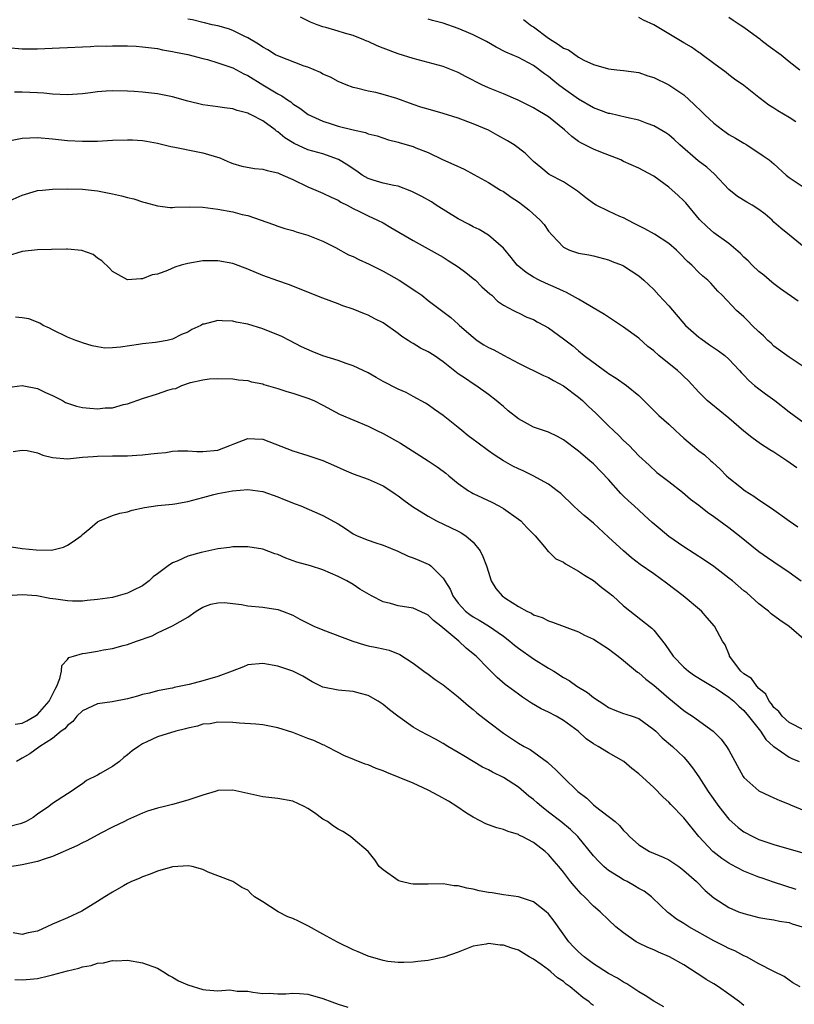
# Model space of a CAD drawing. Units: inches. Extents: x 2589000 to 2592000, y 1539000 to 1542000.
# Drawn here: x 2589667 to 2589770, y 1539117 to 1539248 of the extents above; entities that cross this region are included whole.
import ezdxf

# ---------------------------------------------------------------- set-up
doc = ezdxf.new("R2010")
doc.units = ezdxf.units.IN
doc.header["$MEASUREMENT"] = 0
doc.layers.add('LD25891539_2ft', color=122, linetype='Continuous')

msp = doc.modelspace()

# ---------------------------------------------------------------- linework, layer by layer
at = {"layer": 'LD25891539_2ft'}
for points, elevation in [([(2589771, 1539201.43), (2589769, 1539202.76), (2589767, 1539204.25), (2589766.62, 1539204.62), (2589766.2, 1539205), (2589765.59, 1539205.59), (2589765, 1539206.12), (2589764.1, 1539207), (2589763.57, 1539207.57), (2589763, 1539208.12), (2589762.01, 1539209), (2589760.12, 1539211), (2589759.55, 1539211.55), (2589758.6, 1539212.6), (2589758.2, 1539213), (2589757.54, 1539213.54), (2589757, 1539214.02), (2589756.05, 1539215), (2589755.5, 1539215.5), (2589754.52, 1539216.52), (2589754.02, 1539217), (2589753, 1539217.91), (2589751.12, 1539219.12), (2589749.83, 1539219.83), (2589748.51, 1539220.51), (2589747.54, 1539221), (2589747, 1539221.3), (2589746.5, 1539221.5), (2589745, 1539222.19), (2589743.34, 1539223), (2589743, 1539223.2), (2589741.96, 1539223.96), (2589740.86, 1539224.86), (2589739, 1539226.09), (2589737.09, 1539227.09), (2589735.99, 1539227.99), (2589735, 1539228.82), (2589733.91, 1539229.91), (2589732.42, 1539231), (2589731.56, 1539231.56), (2589730.27, 1539232.27), (2589729, 1539232.95), (2589727, 1539233.8), (2589725, 1539234.56), (2589723, 1539235.2), (2589721, 1539235.75), (2589720.04, 1539236.04), (2589719, 1539236.39), (2589716.82, 1539237.18), (2589715, 1539237.72), (2589714.04, 1539237.96), (2589713, 1539238.14), (2589711.44, 1539238.56), (2589711, 1539238.65), (2589710.08, 1539239), (2589709, 1539239.44), (2589708.01, 1539240.01), (2589707, 1539240.43), (2589706.65, 1539240.65), (2589705.83, 1539241), (2589705, 1539241.34), (2589704.5, 1539241.5), (2589701, 1539242.84), (2589700.7, 1539243), (2589699.65, 1539243.65), (2589699, 1539243.99), (2589698.41, 1539244.41), (2589697, 1539245.26), (2589696.53, 1539245.47), (2589695, 1539246.23), (2589694.44, 1539246.44), (2589693, 1539246.83), (2589692.26, 1539247), (2589691.25, 1539247.25), (2589691, 1539247.29), (2589689.63, 1539247.63), (2589689, 1539247.74)], 7964), ([(2589770.2, 1539210.2), (2589767.87, 1539211.87), (2589767, 1539212.52), (2589766.73, 1539212.73), (2589765.66, 1539213.66), (2589765, 1539214.15), (2589764.1, 1539215), (2589763.57, 1539215.57), (2589763, 1539216.09), (2589762.55, 1539216.55), (2589761, 1539217.9), (2589759, 1539219.31), (2589758.11, 1539220.11), (2589757.1, 1539221.1), (2589755.28, 1539223.28), (2589755, 1539223.58), (2589754.26, 1539224.26), (2589753, 1539225.37), (2589751, 1539226.83), (2589749.6, 1539227.6), (2589749, 1539227.92), (2589747, 1539228.82), (2589746.63, 1539229), (2589743.96, 1539230.04), (2589743, 1539230.44), (2589741.3, 1539231.3), (2589741, 1539231.48), (2589740.11, 1539232.11), (2589739.12, 1539233), (2589737, 1539234.74), (2589736.58, 1539235), (2589735.57, 1539235.57), (2589735, 1539235.94), (2589734.28, 1539236.28), (2589732.97, 1539236.97), (2589731, 1539237.79), (2589729, 1539238.6), (2589728.15, 1539239), (2589726.05, 1539240.05), (2589725, 1539240.63), (2589723, 1539241.42), (2589721, 1539241.99), (2589719.67, 1539242.33), (2589719, 1539242.52), (2589717, 1539243.13), (2589715, 1539243.87), (2589714.19, 1539244.19), (2589713, 1539244.77), (2589712.82, 1539244.82), (2589712.43, 1539245), (2589711, 1539245.56), (2589709.86, 1539245.86), (2589709, 1539246.15), (2589707.39, 1539246.61), (2589707, 1539246.71), (2589706.21, 1539247), (2589705.35, 1539247.35), (2589704.01, 1539248.01)], 7966), ([(2589771, 1539217.41), (2589769.06, 1539219), (2589767.91, 1539219.91), (2589767, 1539220.74), (2589766.75, 1539221), (2589765.81, 1539221.81), (2589765, 1539222.4), (2589764.08, 1539223), (2589763.4, 1539223.4), (2589762.13, 1539224.13), (2589761, 1539225.07), (2589759.1, 1539227.1), (2589758.05, 1539228.05), (2589756.9, 1539228.9), (2589754.48, 1539231), (2589753.72, 1539231.72), (2589753, 1539232.33), (2589752.6, 1539232.6), (2589751, 1539233.56), (2589750.13, 1539233.87), (2589749, 1539234.3), (2589747.36, 1539234.65), (2589745.17, 1539235.17), (2589745, 1539235.19), (2589743.69, 1539235.69), (2589743, 1539235.93), (2589741, 1539237.07), (2589739, 1539238.5), (2589738.34, 1539239), (2589737.6, 1539239.6), (2589737, 1539240.11), (2589736.48, 1539240.48), (2589735, 1539241.55), (2589733, 1539242.63), (2589731.34, 1539243.34), (2589730.03, 1539244.03), (2589728.76, 1539244.76), (2589728.31, 1539245), (2589727, 1539245.66), (2589726.07, 1539246.07), (2589725, 1539246.49), (2589723, 1539247.18), (2589721.56, 1539247.56), (2589721, 1539247.74)], 7968), ([(2589733.69, 1539247.69), (2589734.56, 1539247), (2589734.82, 1539246.82), (2589735, 1539246.71), (2589737, 1539245.2), (2589738.35, 1539244.35), (2589739, 1539243.86), (2589739.65, 1539243.65), (2589741, 1539242.69), (2589741.72, 1539242.28), (2589743, 1539241.7), (2589745, 1539241.11), (2589746.08, 1539241), (2589747, 1539240.92), (2589749, 1539240.62), (2589750.21, 1539240.21), (2589751, 1539239.98), (2589753, 1539239.01), (2589755, 1539237.65), (2589756.39, 1539236.39), (2589757.41, 1539235.41), (2589757.8, 1539235), (2589759, 1539233.89), (2589760.15, 1539233), (2589760.64, 1539232.64), (2589761, 1539232.41), (2589761.89, 1539231.89), (2589763, 1539231.22), (2589763.41, 1539231), (2589765.56, 1539229.56), (2589766.35, 1539229), (2589767, 1539228.48), (2589768.6, 1539227), (2589769, 1539226.68), (2589771, 1539225.33)], 7970), ([(2589769.92, 1539234.08), (2589769, 1539234.66), (2589767.52, 1539235.52), (2589767, 1539235.91), (2589766.31, 1539236.31), (2589765.17, 1539237.17), (2589765, 1539237.32), (2589763, 1539238.89), (2589761.76, 1539239.76), (2589761, 1539240.33), (2589760.64, 1539240.64), (2589759, 1539241.83), (2589757.46, 1539243), (2589757.19, 1539243.19), (2589757, 1539243.31), (2589756.01, 1539244.01), (2589755, 1539244.6), (2589754.34, 1539245), (2589751, 1539246.96), (2589749.62, 1539247.62), (2589749, 1539247.97)], 7972), ([(2589761, 1539248.02), (2589761.59, 1539247.59), (2589762.5, 1539247), (2589763, 1539246.65), (2589764.3, 1539245.7), (2589765.1, 1539245.1), (2589765.25, 1539245), (2589766.22, 1539244.22), (2589767.96, 1539243), (2589769, 1539242.12), (2589770.43, 1539241)], 7974), ([(2589665, 1539243.95), (2589667, 1539243.78), (2589669, 1539243.79), (2589671.93, 1539243.93), (2589673, 1539243.95), (2589675, 1539244.07), (2589676.09, 1539244.09), (2589677, 1539244.17), (2589678.16, 1539244.16), (2589679, 1539244.19), (2589681, 1539244.17), (2589682.13, 1539244.13), (2589683, 1539244.07), (2589685, 1539243.81), (2589685.67, 1539243.67), (2589687, 1539243.45), (2589687.36, 1539243.36), (2589689, 1539243.04), (2589691, 1539242.51), (2589691.65, 1539242.35), (2589693, 1539241.94), (2589694.59, 1539241.41), (2589695, 1539241.25), (2589696.45, 1539240.45), (2589697, 1539240.22), (2589698.98, 1539239), (2589701, 1539237.8), (2589701.54, 1539237.54), (2589702.28, 1539237), (2589702.72, 1539236.72), (2589703, 1539236.49), (2589703.91, 1539235.91), (2589705.05, 1539235.05), (2589707, 1539234.15), (2589708.23, 1539233.77), (2589709, 1539233.51), (2589711, 1539233), (2589712.64, 1539232.64), (2589713, 1539232.48), (2589714.2, 1539232.2), (2589715.7, 1539231.7), (2589717, 1539231.39), (2589717.29, 1539231.29), (2589719, 1539230.79), (2589719.37, 1539230.63), (2589721, 1539229.98), (2589722.92, 1539229.08), (2589724.42, 1539228.42), (2589725.77, 1539227.77), (2589727.09, 1539227.09), (2589729, 1539226), (2589730.61, 1539225), (2589731, 1539224.79), (2589732.04, 1539224.04), (2589733, 1539223.45), (2589733.6, 1539223), (2589734.37, 1539222.37), (2589735.9, 1539221), (2589736.41, 1539220.41), (2589737, 1539219.55), (2589737.47, 1539219), (2589739, 1539217.39), (2589739.81, 1539217), (2589741, 1539216.6), (2589742.37, 1539216.37), (2589743, 1539216.24), (2589745, 1539215.7), (2589745.49, 1539215.49), (2589746.8, 1539215), (2589747, 1539214.91), (2589749, 1539213.61), (2589749.7, 1539213), (2589751, 1539211.75), (2589751.68, 1539211), (2589753, 1539209.62), (2589755.25, 1539207), (2589757, 1539205.44), (2589757.25, 1539205.25), (2589758.43, 1539204.43), (2589759.63, 1539203.63), (2589760.44, 1539203), (2589761, 1539202.49), (2589762.41, 1539201), (2589762.68, 1539200.68), (2589763, 1539200.37), (2589763.66, 1539199.66), (2589764.42, 1539199), (2589765, 1539198.54), (2589765.88, 1539197.88), (2589767.12, 1539197), (2589769, 1539195.5), (2589769.67, 1539195), (2589771, 1539194.04)], 7962), ([(2589770.04, 1539188.04), (2589768.73, 1539189), (2589767, 1539190.13), (2589766.45, 1539190.45), (2589765.22, 1539191.22), (2589764.07, 1539192.07), (2589763, 1539192.92), (2589761, 1539194.67), (2589758.59, 1539196.59), (2589758.12, 1539197), (2589757, 1539198.11), (2589755.63, 1539199.63), (2589755, 1539200.21), (2589754.61, 1539200.61), (2589754.18, 1539201), (2589751.69, 1539203), (2589751, 1539203.6), (2589750.21, 1539204.21), (2589749, 1539205.28), (2589747, 1539206.76), (2589745.67, 1539207.67), (2589745, 1539208.08), (2589744.46, 1539208.46), (2589741, 1539210.49), (2589739.38, 1539211.38), (2589739, 1539211.53), (2589738.01, 1539212.01), (2589736.6, 1539212.6), (2589735.77, 1539213), (2589735, 1539213.43), (2589734.04, 1539214.04), (2589732.85, 1539215), (2589732.05, 1539216.05), (2589731, 1539217.28), (2589729, 1539219), (2589727.77, 1539219.77), (2589727, 1539220.1), (2589726.44, 1539220.44), (2589725, 1539221.18), (2589722.07, 1539223), (2589721.43, 1539223.43), (2589720.15, 1539224.15), (2589718.83, 1539224.83), (2589717, 1539225.51), (2589716.41, 1539225.59), (2589715, 1539225.93), (2589713.68, 1539226.32), (2589713, 1539226.55), (2589712.21, 1539227), (2589711.5, 1539227.5), (2589711, 1539227.82), (2589710.3, 1539228.3), (2589709.07, 1539229.07), (2589707, 1539229.8), (2589705, 1539230.37), (2589703.18, 1539231.18), (2589701.93, 1539231.93), (2589701, 1539232.75), (2589700.83, 1539232.84), (2589700.65, 1539233), (2589699, 1539234.19), (2589697.45, 1539235), (2589697.14, 1539235.14), (2589697, 1539235.22), (2589695.57, 1539235.57), (2589695, 1539235.79), (2589693.92, 1539235.92), (2589693, 1539236.08), (2589691, 1539236.34), (2589689, 1539236.83), (2589687, 1539237.39), (2589685, 1539237.79), (2589683, 1539238.01), (2589681.9, 1539238.1), (2589681, 1539238.16), (2589679, 1539238.19), (2589678.14, 1539238.14), (2589677, 1539238.05), (2589676.08, 1539237.92), (2589675, 1539237.81), (2589673, 1539237.67), (2589671, 1539237.76), (2589669.88, 1539237.88), (2589669, 1539237.95), (2589667, 1539238.02), (2589665.98, 1539238.02)], 7960), ([(2589665, 1539231.52), (2589667, 1539231.89), (2589669, 1539231.97), (2589671, 1539231.82), (2589673, 1539231.61), (2589675, 1539231.49), (2589675.51, 1539231.51), (2589677, 1539231.51), (2589679, 1539231.63), (2589681, 1539231.7), (2589681.67, 1539231.67), (2589683, 1539231.58), (2589683.5, 1539231.5), (2589685, 1539231.23), (2589686.78, 1539230.78), (2589687.31, 1539230.69), (2589690.11, 1539230.11), (2589691, 1539229.96), (2589693.27, 1539229.27), (2589693.84, 1539229), (2589694.65, 1539228.65), (2589695, 1539228.53), (2589696.19, 1539228.19), (2589697.89, 1539227.89), (2589699, 1539227.8), (2589699.59, 1539227.59), (2589701, 1539227.28), (2589701.19, 1539227.19), (2589701.67, 1539227), (2589703, 1539226.39), (2589705, 1539225.44), (2589706.07, 1539225), (2589707, 1539224.6), (2589708.07, 1539224.07), (2589709, 1539223.64), (2589709.39, 1539223.39), (2589710.23, 1539223), (2589711, 1539222.56), (2589711.84, 1539222.16), (2589713, 1539221.55), (2589714.26, 1539221), (2589715, 1539220.62), (2589716.04, 1539220.04), (2589719, 1539218.28), (2589721, 1539217.2), (2589723, 1539216.07), (2589723.64, 1539215.64), (2589725, 1539214.78), (2589726.02, 1539214.02), (2589727, 1539213.25), (2589727.28, 1539213), (2589728.14, 1539212.14), (2589729.2, 1539211.19), (2589729.46, 1539211), (2589730.22, 1539210.22), (2589731, 1539209.71), (2589732.36, 1539209), (2589732.77, 1539208.77), (2589733, 1539208.68), (2589734.11, 1539208.11), (2589735, 1539207.76), (2589735.49, 1539207.49), (2589736.44, 1539207), (2589737, 1539206.67), (2589739, 1539205.21), (2589740.26, 1539204.26), (2589741, 1539203.62), (2589741.76, 1539203), (2589744.45, 1539201), (2589744.78, 1539200.78), (2589745, 1539200.61), (2589745.99, 1539199.99), (2589747.4, 1539199), (2589749, 1539197.66), (2589749.34, 1539197.34), (2589750.35, 1539196.35), (2589751.69, 1539195), (2589753, 1539193.86), (2589753.89, 1539193), (2589754.48, 1539192.48), (2589755, 1539191.99), (2589756.16, 1539191), (2589757, 1539190.32), (2589757.76, 1539189.76), (2589758.59, 1539189), (2589758.81, 1539188.81), (2589759.85, 1539187.85), (2589760.68, 1539187), (2589761, 1539186.72), (2589762.44, 1539185.56), (2589763, 1539185.12), (2589763.17, 1539185), (2589764.3, 1539184.3), (2589765, 1539183.78), (2589765.49, 1539183.49), (2589766.17, 1539183), (2589766.68, 1539182.68), (2589769, 1539180.99), (2589770.19, 1539180.19)], 7958), ([(2589665, 1539223.42), (2589667, 1539224.34), (2589668.9, 1539224.9), (2589669, 1539224.92), (2589669.67, 1539225), (2589671, 1539225.13), (2589673, 1539225.17), (2589675, 1539225.13), (2589677, 1539224.91), (2589678.57, 1539224.57), (2589679, 1539224.49), (2589680.21, 1539224.21), (2589681, 1539223.99), (2589681.82, 1539223.82), (2589683, 1539223.42), (2589683.35, 1539223.35), (2589685, 1539222.88), (2589686.68, 1539222.68), (2589687, 1539222.68), (2589687.28, 1539222.72), (2589689.25, 1539222.75), (2589691, 1539222.72), (2589693, 1539222.46), (2589695, 1539222.09), (2589696.23, 1539221.77), (2589697, 1539221.62), (2589700.43, 1539220.43), (2589701, 1539220.2), (2589701.91, 1539219.9), (2589703, 1539219.61), (2589703.44, 1539219.44), (2589705, 1539219.02), (2589707, 1539218.19), (2589708.65, 1539217.35), (2589710.39, 1539216.39), (2589711, 1539216.15), (2589711.77, 1539215.77), (2589713.16, 1539215.16), (2589715, 1539214.23), (2589717.15, 1539213), (2589718.27, 1539212.27), (2589719, 1539211.78), (2589719.48, 1539211.48), (2589720.15, 1539211), (2589721, 1539210.32), (2589724.03, 1539208.03), (2589725, 1539207.17), (2589725.16, 1539207), (2589727, 1539205.41), (2589727.53, 1539205), (2589728.4, 1539204.4), (2589729, 1539204.07), (2589729.73, 1539203.73), (2589731, 1539203.03), (2589733, 1539201.98), (2589736.32, 1539200.32), (2589737, 1539200.05), (2589737.65, 1539199.65), (2589739, 1539198.96), (2589741, 1539197.44), (2589741.52, 1539197), (2589742.26, 1539196.26), (2589743.31, 1539195.31), (2589745, 1539193.62), (2589745.63, 1539193), (2589746.34, 1539192.34), (2589747, 1539191.67), (2589747.75, 1539191), (2589749, 1539189.66), (2589750.39, 1539188.39), (2589751.41, 1539187.41), (2589753, 1539186.25), (2589754.83, 1539184.83), (2589755.9, 1539183.9), (2589757, 1539183.08), (2589758.15, 1539182.15), (2589759, 1539181.58), (2589761, 1539180.1), (2589762.41, 1539179), (2589765, 1539176.93), (2589766.12, 1539176.12), (2589767, 1539175.53), (2589769, 1539174.15), (2589770.62, 1539173)], 7956), ([(2589771.26, 1539165), (2589769, 1539166.92), (2589767.78, 1539167.78), (2589766.64, 1539168.64), (2589766.25, 1539169), (2589765, 1539169.96), (2589763.4, 1539171.4), (2589763, 1539171.7), (2589761.48, 1539173), (2589761, 1539173.39), (2589759, 1539174.91), (2589757.75, 1539175.75), (2589755, 1539177.54), (2589753, 1539178.93), (2589751.87, 1539179.87), (2589750.79, 1539180.79), (2589749.74, 1539181.74), (2589749, 1539182.4), (2589748.38, 1539183), (2589747.65, 1539183.65), (2589747, 1539184.3), (2589746.64, 1539184.64), (2589745, 1539186.48), (2589743, 1539188.57), (2589742.51, 1539189), (2589741, 1539190.27), (2589739, 1539191.78), (2589738.2, 1539192.2), (2589737, 1539192.8), (2589736.35, 1539193), (2589735, 1539193.47), (2589733, 1539194.57), (2589731.65, 1539195.65), (2589731, 1539196.19), (2589730.57, 1539196.57), (2589730.05, 1539197), (2589729, 1539197.82), (2589727.34, 1539199), (2589727, 1539199.21), (2589725.94, 1539199.94), (2589725, 1539200.57), (2589723, 1539202.16), (2589721.8, 1539203), (2589721, 1539203.5), (2589719.98, 1539203.98), (2589719, 1539204.59), (2589718.72, 1539204.72), (2589718.32, 1539205), (2589717.5, 1539205.5), (2589717, 1539205.93), (2589715, 1539207.33), (2589713.88, 1539207.88), (2589713, 1539208.35), (2589712.52, 1539208.52), (2589711, 1539209.16), (2589709.62, 1539209.62), (2589709, 1539209.87), (2589707, 1539210.6), (2589705.29, 1539211.29), (2589705, 1539211.42), (2589702.43, 1539212.43), (2589701, 1539212.92), (2589699, 1539213.64), (2589697, 1539214.49), (2589695, 1539215.22), (2589693, 1539215.58), (2589691, 1539215.58), (2589689, 1539215.25), (2589688.15, 1539215), (2589687.27, 1539214.73), (2589686.31, 1539214.31), (2589685, 1539213.83), (2589684.29, 1539213.71), (2589683, 1539213.18), (2589682.79, 1539213.21), (2589681, 1539213.04), (2589679, 1539214.18), (2589678.62, 1539214.62), (2589677.59, 1539215.59), (2589677, 1539215.96), (2589676.41, 1539216.41), (2589674.94, 1539216.94), (2589673, 1539217.13), (2589672.88, 1539217.12), (2589670.89, 1539217.11), (2589669, 1539217.07), (2589667, 1539216.84), (2589665, 1539216.2)], 7954), ([(2589771, 1539153.16), (2589769, 1539154.19), (2589768.1, 1539155), (2589767.64, 1539155.64), (2589767, 1539156.18), (2589766.66, 1539156.66), (2589766.36, 1539157), (2589765.92, 1539157.92), (2589765, 1539158.71), (2589764.73, 1539159), (2589764.01, 1539160.01), (2589763, 1539160.64), (2589762.59, 1539161), (2589761.09, 1539163), (2589761.08, 1539163.08), (2589760.52, 1539164.52), (2589760.16, 1539165), (2589759.1, 1539167), (2589758.11, 1539168.11), (2589757.35, 1539169), (2589754.94, 1539171), (2589752.71, 1539172.71), (2589751, 1539173.94), (2589749.2, 1539175.2), (2589748.06, 1539176.06), (2589746.97, 1539177), (2589745, 1539178.84), (2589743, 1539180.68), (2589741.73, 1539181.73), (2589741, 1539182.39), (2589740.34, 1539183), (2589738.63, 1539184.63), (2589738.15, 1539185), (2589737, 1539185.86), (2589734.96, 1539187), (2589733.64, 1539187.64), (2589733, 1539187.9), (2589732.26, 1539188.26), (2589731, 1539189), (2589729.76, 1539189.76), (2589729, 1539190.33), (2589727.45, 1539191.45), (2589727, 1539191.81), (2589726.31, 1539192.31), (2589725.47, 1539193), (2589725, 1539193.41), (2589723, 1539195.03), (2589721.83, 1539195.83), (2589721, 1539196.42), (2589720.64, 1539196.64), (2589719, 1539197.55), (2589718.05, 1539198.05), (2589717, 1539198.5), (2589715, 1539199.55), (2589714.08, 1539200.08), (2589713, 1539200.68), (2589712.34, 1539201), (2589711, 1539201.63), (2589710.08, 1539201.92), (2589709, 1539202.31), (2589707, 1539202.96), (2589705.54, 1539203.54), (2589704.16, 1539204.16), (2589702.54, 1539205), (2589701.51, 1539205.51), (2589699, 1539206.54), (2589697, 1539207.16), (2589695.44, 1539207.44), (2589695, 1539207.57), (2589693.59, 1539207.59), (2589693, 1539207.67), (2589691.18, 1539207.18), (2589691, 1539207.15), (2589690.73, 1539207), (2589689.57, 1539206.43), (2589689, 1539206.11), (2589688.2, 1539205.8), (2589687, 1539205.16), (2589686.27, 1539205), (2589685, 1539204.75), (2589684.71, 1539204.71), (2589683, 1539204.55), (2589682.45, 1539204.45), (2589680.08, 1539204.08), (2589679, 1539203.99), (2589677.98, 1539203.98), (2589677, 1539204.13), (2589676.28, 1539204.28), (2589675, 1539204.67), (2589674.77, 1539204.77), (2589674.11, 1539205), (2589673, 1539205.41), (2589671, 1539206.41), (2589670.62, 1539206.62), (2589669.79, 1539207), (2589669.31, 1539207.31), (2589667.88, 1539207.88), (2589667, 1539208.01), (2589666.08, 1539208.08)], 7952), ([(2589665, 1539198.73), (2589667, 1539198.98), (2589669, 1539198.61), (2589670.08, 1539198.08), (2589671, 1539197.69), (2589672.33, 1539197), (2589672.76, 1539196.76), (2589674.23, 1539196.23), (2589675, 1539196.08), (2589675.97, 1539195.97), (2589677, 1539195.9), (2589678.01, 1539196.01), (2589679, 1539196.05), (2589680.46, 1539196.46), (2589681, 1539196.55), (2589683, 1539197.25), (2589685, 1539197.88), (2589686.36, 1539198.36), (2589687, 1539198.54), (2589687.41, 1539198.59), (2589688.23, 1539199), (2589689.39, 1539199.39), (2589691, 1539199.74), (2589691.87, 1539199.87), (2589693, 1539199.92), (2589695, 1539199.89), (2589695.77, 1539199.77), (2589697, 1539199.68), (2589697.5, 1539199.5), (2589699, 1539199.21), (2589699.14, 1539199.14), (2589701, 1539198.59), (2589702.2, 1539198.2), (2589703, 1539197.97), (2589705, 1539197.32), (2589705.78, 1539197), (2589707, 1539196.39), (2589709.19, 1539195.19), (2589713, 1539193.6), (2589714.18, 1539193), (2589715, 1539192.61), (2589717.31, 1539191.31), (2589721, 1539188.96), (2589722.17, 1539188.17), (2589723, 1539187.59), (2589723.33, 1539187.33), (2589723.73, 1539187), (2589725, 1539185.98), (2589726.36, 1539185), (2589726.75, 1539184.75), (2589727, 1539184.62), (2589729.48, 1539183.48), (2589730.4, 1539183), (2589731, 1539182.64), (2589733, 1539181.24), (2589733.31, 1539181), (2589734.1, 1539180.1), (2589735, 1539179.23), (2589735.22, 1539179), (2589736.45, 1539177.55), (2589736.94, 1539176.94), (2589737, 1539176.9), (2589737.96, 1539175.96), (2589739, 1539175.49), (2589739.27, 1539175.27), (2589741, 1539174.32), (2589741.77, 1539173.77), (2589743, 1539173.04), (2589744.12, 1539172.12), (2589745, 1539171.45), (2589745.54, 1539171), (2589747, 1539169.68), (2589750.74, 1539166.74), (2589751, 1539166.47), (2589752.54, 1539164.54), (2589753.57, 1539163), (2589755, 1539161.51), (2589755.63, 1539161), (2589756.44, 1539160.44), (2589757.65, 1539159.65), (2589759, 1539158.88), (2589759.32, 1539158.68), (2589761, 1539157.56), (2589761.67, 1539157), (2589762.33, 1539156.33), (2589763, 1539155.75), (2589763.61, 1539155), (2589765.19, 1539153), (2589765.9, 1539151.9), (2589766.94, 1539151), (2589766.97, 1539150.97), (2589769, 1539149.57), (2589769.39, 1539149.39), (2589770.35, 1539149)], 7950), ([(2589665.78, 1539190.22), (2589667, 1539190.42), (2589667.66, 1539190.34), (2589669, 1539190.03), (2589669.74, 1539189.74), (2589671, 1539189.42), (2589673, 1539189.25), (2589675, 1539189.47), (2589676.43, 1539189.57), (2589677, 1539189.62), (2589679, 1539189.63), (2589680.34, 1539189.66), (2589681, 1539189.65), (2589682.25, 1539189.75), (2589683, 1539189.77), (2589684.09, 1539189.91), (2589685, 1539189.99), (2589686.11, 1539190.11), (2589687, 1539190.25), (2589687.67, 1539190.33), (2589689, 1539190.31), (2589690.2, 1539190.2), (2589691, 1539190.21), (2589693, 1539190.41), (2589694.63, 1539191), (2589695.29, 1539191.29), (2589697, 1539191.94), (2589697.92, 1539191.92), (2589699, 1539191.85), (2589703, 1539190.32), (2589705, 1539189.69), (2589707, 1539189.03), (2589708.41, 1539188.41), (2589709.78, 1539187.78), (2589711, 1539187.26), (2589713, 1539186.56), (2589715, 1539185.66), (2589716.02, 1539185), (2589716.59, 1539184.59), (2589717, 1539184.32), (2589717.75, 1539183.75), (2589718.92, 1539182.92), (2589721, 1539181.6), (2589722.12, 1539181), (2589725, 1539179.62), (2589725.4, 1539179.4), (2589725.99, 1539179), (2589727, 1539178.14), (2589727.9, 1539177), (2589728.25, 1539176.25), (2589728.75, 1539175), (2589729, 1539174.17), (2589729.39, 1539173), (2589730, 1539172), (2589730.85, 1539171), (2589731.33, 1539170.67), (2589733, 1539169.59), (2589734.13, 1539169), (2589734.73, 1539168.73), (2589735, 1539168.51), (2589736.15, 1539168.15), (2589737, 1539167.68), (2589737.53, 1539167.53), (2589741, 1539166.24), (2589741.8, 1539165.8), (2589743, 1539165.27), (2589744.36, 1539164.36), (2589745, 1539163.98), (2589745.54, 1539163.54), (2589746.27, 1539163), (2589747, 1539162.43), (2589748.85, 1539160.85), (2589749, 1539160.76), (2589749.94, 1539159.94), (2589751, 1539159.12), (2589753, 1539157.43), (2589755, 1539155.78), (2589755.47, 1539155.47), (2589756.14, 1539155), (2589758.9, 1539153), (2589759.97, 1539151.97), (2589760.69, 1539151), (2589761, 1539150.48), (2589762.91, 1539147), (2589763, 1539146.87), (2589765, 1539145.08), (2589766.41, 1539144.41), (2589767, 1539144.17), (2589767.79, 1539143.79), (2589769, 1539143.29), (2589769.2, 1539143.2), (2589771, 1539142.47)], 7948), ([(2589665, 1539177.63), (2589667, 1539177.34), (2589668.85, 1539177.15), (2589670.89, 1539177.11), (2589672.49, 1539177.51), (2589673, 1539177.76), (2589673.77, 1539178.23), (2589674.82, 1539179), (2589675, 1539179.17), (2589675.97, 1539179.97), (2589677, 1539180.85), (2589677.27, 1539181), (2589679, 1539181.69), (2589679.97, 1539182.03), (2589681, 1539182.21), (2589681.6, 1539182.4), (2589683.25, 1539182.75), (2589685.02, 1539183.02), (2589687, 1539183.21), (2589687.28, 1539183.28), (2589689, 1539183.56), (2589691, 1539184.11), (2589692.48, 1539184.48), (2589693, 1539184.63), (2589694.95, 1539185), (2589697, 1539185.16), (2589699, 1539184.91), (2589701, 1539184.21), (2589701.84, 1539183.84), (2589703.28, 1539183.28), (2589704.04, 1539183), (2589707, 1539181.73), (2589709, 1539180.61), (2589709.98, 1539179.98), (2589711, 1539179.29), (2589711.54, 1539179), (2589713, 1539178.42), (2589713.9, 1539178.1), (2589715, 1539177.75), (2589716.96, 1539176.96), (2589718.32, 1539176.32), (2589719, 1539176.08), (2589719.75, 1539175.75), (2589721, 1539175.23), (2589721.15, 1539175.15), (2589721.36, 1539175), (2589723, 1539173.38), (2589723.22, 1539173), (2589723.91, 1539171.91), (2589724.27, 1539171), (2589725, 1539170.05), (2589725.97, 1539169), (2589726.54, 1539168.54), (2589727, 1539168.22), (2589727.78, 1539167.78), (2589729.02, 1539167.02), (2589731, 1539165.67), (2589731.87, 1539165), (2589732.47, 1539164.47), (2589733, 1539164.06), (2589735, 1539162.64), (2589737, 1539161.4), (2589737.69, 1539161), (2589739, 1539160.15), (2589739.74, 1539159.74), (2589740.79, 1539159), (2589742.18, 1539158.18), (2589743, 1539157.49), (2589743.73, 1539157), (2589744.51, 1539156.51), (2589745, 1539156.15), (2589745.82, 1539155.82), (2589747, 1539155.39), (2589747.28, 1539155.28), (2589748.13, 1539155), (2589749, 1539154.7), (2589751, 1539153.24), (2589751.26, 1539153), (2589752.13, 1539152.13), (2589753.5, 1539151), (2589755, 1539149.55), (2589755.49, 1539149), (2589756.15, 1539148.15), (2589757, 1539146.94), (2589758.26, 1539145), (2589759.66, 1539143), (2589761, 1539141.31), (2589762.22, 1539140.22), (2589763, 1539139.64), (2589764.17, 1539139), (2589765, 1539138.6), (2589767, 1539137.92), (2589770.84, 1539136.84)], 7946), ([(2589769.97, 1539131.97), (2589766.92, 1539132.92), (2589765.45, 1539133.45), (2589765, 1539133.59), (2589763, 1539134.4), (2589761.3, 1539135.3), (2589761, 1539135.48), (2589760.08, 1539136.08), (2589758.88, 1539137), (2589757.02, 1539139), (2589755, 1539141.5), (2589753.28, 1539143.28), (2589753, 1539143.58), (2589752.25, 1539144.25), (2589751, 1539145.53), (2589749, 1539147.34), (2589748.07, 1539148.07), (2589747.01, 1539149), (2589745, 1539150.14), (2589743.6, 1539151), (2589743, 1539151.35), (2589742.02, 1539152.02), (2589740.95, 1539153), (2589739, 1539154.45), (2589738.04, 1539155), (2589737, 1539155.53), (2589736.01, 1539156.01), (2589734.74, 1539156.74), (2589733.54, 1539157.54), (2589733, 1539157.92), (2589731.53, 1539159), (2589731.23, 1539159.23), (2589730.17, 1539160.17), (2589729, 1539161.33), (2589727.38, 1539163), (2589727, 1539163.32), (2589726.06, 1539164.06), (2589725.07, 1539165), (2589722.67, 1539167), (2589721.72, 1539167.72), (2589721, 1539168.46), (2589720.64, 1539168.64), (2589719, 1539169.38), (2589717, 1539169.7), (2589715.99, 1539170.01), (2589715, 1539170.23), (2589713.44, 1539171), (2589711.92, 1539171.92), (2589711, 1539172.52), (2589710.19, 1539173), (2589709, 1539173.59), (2589707, 1539174.46), (2589705.32, 1539175), (2589703.52, 1539175.52), (2589702.04, 1539176.04), (2589701, 1539176.51), (2589700.61, 1539176.61), (2589699, 1539177.22), (2589697, 1539177.56), (2589695, 1539177.53), (2589694.55, 1539177.45), (2589693, 1539177.27), (2589691, 1539176.85), (2589690.78, 1539176.78), (2589689, 1539176.28), (2589687.62, 1539175.62), (2589687, 1539175.39), (2589686.39, 1539175), (2589685, 1539173.93), (2589684.43, 1539173.57), (2589683.89, 1539173), (2589683, 1539172.37), (2589681.72, 1539171.72), (2589681, 1539171.38), (2589679.74, 1539171), (2589679, 1539170.82), (2589677, 1539170.53), (2589675.62, 1539170.38), (2589675, 1539170.33), (2589673.69, 1539170.31), (2589673, 1539170.35), (2589671.44, 1539170.56), (2589670.68, 1539170.68), (2589668.95, 1539171), (2589667, 1539171.15), (2589665, 1539171.01)], 7944), ([(2589666.04, 1539153.96), (2589667, 1539154.08), (2589667.6, 1539154.4), (2589668.65, 1539155), (2589669, 1539155.25), (2589670.58, 1539157), (2589671.38, 1539158.62), (2589671.61, 1539159), (2589672.01, 1539160.01), (2589672.2, 1539161), (2589672.25, 1539161.75), (2589673, 1539162.55), (2589673.2, 1539162.8), (2589673.79, 1539163), (2589675, 1539163.36), (2589675.41, 1539163.41), (2589677, 1539163.66), (2589677.82, 1539163.82), (2589679, 1539164), (2589680.41, 1539164.41), (2589681, 1539164.56), (2589682.17, 1539165), (2589684.29, 1539165.71), (2589685, 1539166.08), (2589687, 1539167.02), (2589689, 1539168.2), (2589690.14, 1539169), (2589691, 1539169.53), (2589692.1, 1539169.9), (2589693, 1539170.1), (2589693.88, 1539170.12), (2589695, 1539170), (2589696.14, 1539169.86), (2589697, 1539169.7), (2589699, 1539169.5), (2589701, 1539169.21), (2589701.61, 1539169), (2589703, 1539168.47), (2589703.93, 1539167.93), (2589705.25, 1539167.25), (2589705.77, 1539167), (2589707, 1539166.49), (2589709.54, 1539165.54), (2589710.98, 1539164.98), (2589712.52, 1539164.52), (2589713, 1539164.39), (2589714.17, 1539164.17), (2589715, 1539163.95), (2589715.79, 1539163.79), (2589717.22, 1539163.22), (2589719, 1539162.08), (2589720.43, 1539161), (2589721, 1539160.6), (2589721.91, 1539159.91), (2589723, 1539159.17), (2589725, 1539157.59), (2589726.37, 1539156.37), (2589727, 1539155.88), (2589727.47, 1539155.47), (2589729, 1539154.26), (2589731, 1539152.75), (2589733, 1539151.44), (2589733.78, 1539151), (2589734.58, 1539150.58), (2589736.88, 1539148.88), (2589737, 1539148.74), (2589737.93, 1539147.93), (2589739, 1539146.84), (2589740.92, 1539145), (2589742.1, 1539144.1), (2589743, 1539143.23), (2589743.27, 1539143), (2589745.87, 1539141), (2589746.47, 1539140.47), (2589747, 1539139.81), (2589747.42, 1539139.42), (2589747.78, 1539139), (2589749, 1539137.88), (2589750.44, 1539137), (2589752.25, 1539136.25), (2589753, 1539135.9), (2589754.33, 1539135), (2589755, 1539134.5), (2589756.68, 1539133), (2589757.83, 1539131.83), (2589759, 1539130.86), (2589761, 1539129.57), (2589762.3, 1539129), (2589763, 1539128.75), (2589765, 1539128.25), (2589766.05, 1539128.05), (2589767, 1539127.91), (2589767.74, 1539127.74), (2589769, 1539127.55), (2589769.41, 1539127.41), (2589770.77, 1539127)], 7942), ([(2589770.48, 1539119), (2589769.53, 1539119.53), (2589769, 1539119.88), (2589768.37, 1539120.37), (2589766.96, 1539121.04), (2589765, 1539122.06), (2589763.33, 1539123), (2589763, 1539123.14), (2589761.79, 1539123.79), (2589761, 1539124.11), (2589760.43, 1539124.43), (2589759, 1539125.12), (2589755.68, 1539127), (2589755, 1539127.44), (2589754.03, 1539128.03), (2589753, 1539128.81), (2589752.89, 1539128.89), (2589750.85, 1539130.85), (2589750.69, 1539131), (2589749.73, 1539131.73), (2589749, 1539132.1), (2589748.44, 1539132.44), (2589747.45, 1539133), (2589747, 1539133.23), (2589746.35, 1539133.65), (2589745, 1539134.49), (2589744.37, 1539135), (2589743.68, 1539135.68), (2589743, 1539136.44), (2589740.9, 1539139), (2589739.95, 1539139.95), (2589738.64, 1539141), (2589737, 1539142.26), (2589736.06, 1539143), (2589735.5, 1539143.5), (2589735, 1539143.93), (2589734.37, 1539144.37), (2589733, 1539145.55), (2589731, 1539146.85), (2589729.56, 1539147.56), (2589729, 1539147.89), (2589728.24, 1539148.24), (2589727, 1539148.99), (2589725.72, 1539149.72), (2589725, 1539150.2), (2589723.63, 1539151), (2589723, 1539151.39), (2589721.96, 1539151.96), (2589719.93, 1539153), (2589719, 1539153.56), (2589716.96, 1539155), (2589715.85, 1539155.85), (2589715, 1539156.58), (2589714.35, 1539157), (2589713, 1539157.76), (2589711.98, 1539158.02), (2589711, 1539158.3), (2589709, 1539158.48), (2589707, 1539158.88), (2589705.58, 1539159.58), (2589704.32, 1539160.32), (2589703.01, 1539161), (2589701, 1539161.65), (2589699, 1539162.02), (2589697, 1539161.85), (2589696.41, 1539161.59), (2589694.92, 1539161), (2589693, 1539160.29), (2589691, 1539159.7), (2589689.21, 1539159.21), (2589687.19, 1539158.81), (2589687, 1539158.75), (2589686.69, 1539158.69), (2589685, 1539158.38), (2589683.91, 1539158.09), (2589683, 1539157.89), (2589682.32, 1539157.68), (2589681, 1539157.32), (2589678.94, 1539156.94), (2589677, 1539156.67), (2589676.35, 1539156.35), (2589675, 1539155.72), (2589674.27, 1539155), (2589673.7, 1539154.3), (2589673, 1539153.79), (2589672.66, 1539153.34), (2589672.19, 1539153), (2589671, 1539152.04), (2589669.32, 1539151), (2589668, 1539150), (2589667, 1539149.41), (2589666.23, 1539149)], 7940), ([(2589763, 1539116.52), (2589762.73, 1539116.73), (2589762.41, 1539117), (2589761, 1539118.05), (2589759.63, 1539119), (2589759, 1539119.41), (2589758, 1539120), (2589757, 1539120.67), (2589756.79, 1539120.79), (2589755, 1539121.93), (2589753.12, 1539123), (2589751.62, 1539123.62), (2589751, 1539123.91), (2589750.23, 1539124.23), (2589749, 1539124.82), (2589748.68, 1539125), (2589747, 1539126.18), (2589745.97, 1539127), (2589745, 1539127.9), (2589743.87, 1539129), (2589743, 1539129.72), (2589741.81, 1539131), (2589741.37, 1539131.37), (2589740.43, 1539132.43), (2589739.95, 1539133), (2589739, 1539134.24), (2589738.38, 1539135), (2589737.74, 1539135.74), (2589737, 1539136.63), (2589736.57, 1539137), (2589735, 1539138.2), (2589733.51, 1539139), (2589733.16, 1539139.16), (2589733, 1539139.27), (2589731.65, 1539139.65), (2589731, 1539139.92), (2589730.15, 1539140.15), (2589729, 1539140.55), (2589728.68, 1539140.68), (2589727, 1539141.56), (2589726.1, 1539142.1), (2589724.8, 1539143), (2589723.69, 1539143.69), (2589722.43, 1539144.43), (2589721, 1539145.18), (2589719, 1539146.1), (2589717.15, 1539146.85), (2589715.5, 1539147.5), (2589715, 1539147.72), (2589714.06, 1539148.06), (2589713, 1539148.52), (2589712.62, 1539148.62), (2589709.78, 1539149.78), (2589709, 1539150.16), (2589707.49, 1539151), (2589707.16, 1539151.16), (2589707, 1539151.22), (2589705.77, 1539151.77), (2589705, 1539152.06), (2589704.3, 1539152.3), (2589703, 1539152.83), (2589701, 1539153.47), (2589699, 1539153.85), (2589698.06, 1539153.94), (2589695.9, 1539154.1), (2589695, 1539154.15), (2589693, 1539154.21), (2589691.99, 1539154.01), (2589691, 1539153.94), (2589690.32, 1539153.68), (2589689, 1539153.42), (2589688.69, 1539153.31), (2589687.43, 1539153), (2589685, 1539152.25), (2589683.58, 1539151.58), (2589683, 1539151.34), (2589682.46, 1539151), (2589681.61, 1539150.39), (2589681, 1539149.87), (2589680.49, 1539149.51), (2589679.94, 1539149), (2589679, 1539148.32), (2589677.37, 1539147.37), (2589677, 1539147.17), (2589675.54, 1539146.46), (2589675, 1539146.01), (2589674.38, 1539145.62), (2589673.51, 1539145), (2589673, 1539144.69), (2589671, 1539143.4), (2589670.52, 1539143), (2589669, 1539141.96), (2589668.46, 1539141.54), (2589667.53, 1539141), (2589667, 1539140.77), (2589666.71, 1539140.71), (2589665, 1539140.23)], 7938), ([(2589752.33, 1539116.33), (2589751, 1539117.08), (2589749.85, 1539117.85), (2589749, 1539118.36), (2589747.41, 1539119.41), (2589747, 1539119.63), (2589746.17, 1539120.17), (2589745, 1539120.77), (2589743, 1539122.05), (2589741.74, 1539123), (2589741, 1539123.65), (2589740.33, 1539124.33), (2589739.71, 1539125), (2589737.76, 1539127.76), (2589737, 1539128.74), (2589736.71, 1539129), (2589735, 1539130.31), (2589733, 1539130.99), (2589731, 1539131.26), (2589729.5, 1539131.5), (2589729, 1539131.55), (2589727.8, 1539131.8), (2589727, 1539131.99), (2589726.12, 1539132.12), (2589725, 1539132.44), (2589724.46, 1539132.46), (2589723, 1539132.7), (2589721, 1539132.67), (2589719, 1539132.65), (2589718.7, 1539132.7), (2589717.42, 1539133), (2589717.1, 1539133.1), (2589717, 1539133.15), (2589715, 1539134.59), (2589714.47, 1539135), (2589713.89, 1539135.89), (2589713, 1539137.01), (2589711, 1539138.69), (2589710.68, 1539139), (2589709.65, 1539139.65), (2589709, 1539139.97), (2589708.39, 1539140.39), (2589707.58, 1539141), (2589707, 1539141.33), (2589705.86, 1539142.14), (2589705, 1539142.72), (2589704.49, 1539143), (2589703, 1539143.72), (2589701, 1539144.07), (2589699, 1539144.3), (2589695, 1539145.17), (2589693, 1539145.11), (2589692.91, 1539145.09), (2589692.65, 1539145), (2589691, 1539144.52), (2589689, 1539143.82), (2589687, 1539143.27), (2589685.93, 1539143), (2589685, 1539142.79), (2589683.64, 1539142.36), (2589683, 1539142.11), (2589681, 1539141.23), (2589680.58, 1539141), (2589679, 1539140.25), (2589677.44, 1539139.44), (2589675.59, 1539138.41), (2589675, 1539138.15), (2589674.24, 1539137.76), (2589671, 1539136.33), (2589670.04, 1539136.04), (2589669, 1539135.66), (2589667, 1539135.22), (2589665.06, 1539134.94)], 7936), ([(2589743, 1539116.54), (2589742.72, 1539116.72), (2589742.43, 1539117), (2589741.57, 1539117.57), (2589739.89, 1539119), (2589739.37, 1539119.37), (2589739, 1539119.7), (2589738.2, 1539120.2), (2589737.32, 1539121), (2589737, 1539121.26), (2589736.03, 1539121.97), (2589735, 1539122.69), (2589734.45, 1539123), (2589733, 1539123.87), (2589732.14, 1539124.14), (2589731, 1539124.56), (2589730.57, 1539124.57), (2589729, 1539124.77), (2589728.7, 1539124.7), (2589727, 1539124.42), (2589725, 1539123.64), (2589723.06, 1539122.94), (2589721.4, 1539122.6), (2589721, 1539122.53), (2589719.61, 1539122.39), (2589719, 1539122.31), (2589717.76, 1539122.24), (2589717, 1539122.24), (2589715.63, 1539122.37), (2589715, 1539122.49), (2589713, 1539123.07), (2589711.68, 1539123.68), (2589711, 1539123.92), (2589708.94, 1539124.94), (2589707, 1539126.02), (2589705.06, 1539127.06), (2589703.74, 1539127.74), (2589703, 1539128.08), (2589702.34, 1539128.34), (2589701.06, 1539129), (2589699, 1539130.33), (2589697.9, 1539131), (2589697.42, 1539131.42), (2589697, 1539131.88), (2589696.21, 1539132.21), (2589695, 1539133.04), (2589693, 1539133.78), (2589691.74, 1539134.26), (2589691, 1539134.61), (2589689.58, 1539135), (2589689.1, 1539135.1), (2589686.96, 1539134.96), (2589685, 1539134.39), (2589684.02, 1539133.98), (2589683, 1539133.65), (2589682.56, 1539133.44), (2589681.51, 1539133), (2589681, 1539132.75), (2589680.45, 1539132.45), (2589679, 1539131.62), (2589678, 1539131), (2589677, 1539130.35), (2589674.94, 1539129.06), (2589673, 1539128.19), (2589671.56, 1539127.56), (2589671, 1539127.34), (2589670.28, 1539127), (2589669, 1539126.43), (2589667.8, 1539126.2), (2589667, 1539125.98), (2589665.79, 1539126.21)], 7934), ([(2589666, 1539120), (2589667, 1539119.93), (2589668.04, 1539120.04), (2589669, 1539120.12), (2589670.48, 1539120.48), (2589671, 1539120.59), (2589673, 1539121.14), (2589674.5, 1539121.5), (2589675, 1539121.65), (2589676.14, 1539121.86), (2589677, 1539122.14), (2589677.8, 1539122.2), (2589679, 1539122.51), (2589679.53, 1539122.47), (2589681, 1539122.54), (2589683, 1539122.2), (2589685, 1539121.47), (2589685.78, 1539121), (2589686.53, 1539120.53), (2589687, 1539120.31), (2589687.8, 1539119.8), (2589689, 1539119.26), (2589691, 1539118.66), (2589691.41, 1539118.59), (2589693, 1539118.48), (2589694.6, 1539118.6), (2589695.58, 1539118.42), (2589697, 1539118.44), (2589697.69, 1539118.31), (2589699, 1539118.13), (2589699.84, 1539118.16), (2589701, 1539118.06), (2589702.06, 1539118.06), (2589703, 1539118.17), (2589703.86, 1539118.14), (2589705, 1539118.05), (2589707, 1539117.47), (2589708.16, 1539117), (2589709, 1539116.71), (2589710.32, 1539116.32)], 7932)]:
    msp.add_lwpolyline(points, dxfattribs=dict(at, elevation=elevation))

doc.saveas('drawing.dxf')
